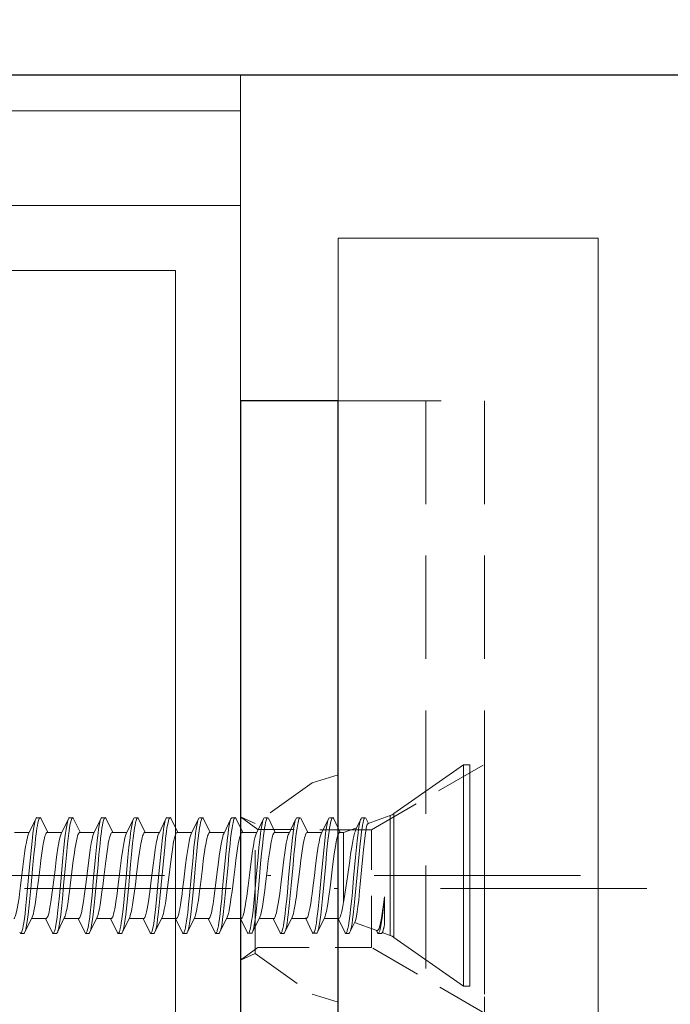
# Model space of a CAD drawing. Units: millimetres. Extents: x 141521 to 159883, y -12744 to -5659.
# Drawn here: x 156363 to 156383, y -12336 to -12306 of the extents above; entities that cross this region are included whole.
import ezdxf

# ---------------------------------------------------------------- set-up
doc = ezdxf.new("R2010")
doc.units = ezdxf.units.MM
doc.linetypes.add('DASHDOT', pattern=[25.4, 12.7, -6.35, 0, -6.35])
doc.linetypes.add('Verdeckt', pattern=[9.525, 6.35, -3.175])
for name, color, linetype, lineweight in [('------B------', 7, 'Continuous', 25), ('210200M------', 251, 'Continuous', 20), ('214001M------', 150, 'Continuous', 18), ('214101M------', 1, 'Continuous', 18), ('214111M------', 252, 'Continuous', 9), ('230301M------', 251, 'Continuous', 20), ('Alu-Profil', 1, 'Continuous', 18)]:
    doc.layers.add(name, color=color, linetype=linetype, lineweight=lineweight)

# ---------------------------------------------------------------- blocks, each defined once
blk = doc.blocks.new('91A0128')
at = {"layer": '214111M------', "linetype": 'DASHDOT', "ltscale": 0.5}
blk.add_line((5, 0), (-32.088, 0), dxfattribs=at)
blk = doc.blocks.new('91A0168')
at = {"layer": '214101M------', "ltscale": 0.5}
blk.add_blockref('91A0128', (0, 0), dxfattribs=at)
blk = doc.blocks.new('9210168')
at = {"layer": '214111M------', "linetype": 'DASHDOT', "ltscale": 0.5}
blk.add_line((0, -5), (0, 33.778), dxfattribs=at)
at = {"layer": '214111M------', "ltscale": 0.5}
for p, q in [((-4, 7.5), (-2, 7.5)), ((-2.201, 7.5), (-2, 7.05)), ((2, 7.5), (4, 7.5)), ((2, 7.5), (4, 7.5)), ((2.02, 7.5), (4, 7.5)), ((-3.25, 5.3), (-3.5, 4.5)), ((-3.25, 0), (3.25, 0))]:
    blk.add_line(p, q, dxfattribs=at)
at = {"layer": '214111M------', "linetype": 'Verdeckt', "ltscale": 0.5}
for p, q in [((2, 7.05), (-2, 7.05)), ((-15, 4.5), (-15, 0)), ((15, 0), (15, 4.5)), ((-15, 1.8), (15, 1.8)), ((-15, 0), (15, 0))]:
    blk.add_line(p, q, dxfattribs=at)
at = {"layer": '214111M------', "lineweight": 30, "ltscale": 0.5}
blk.add_lwpolyline([(-15, 7.5), (15, 7.5), (15, 4.5), (-15, 4.5), (-15, 7.5)], dxfattribs=at)
at = {"layer": '214111M------', "linetype": 'Verdeckt', "ltscale": 0.25}
for points in [[(-1.809, 3.472), (-1.811, 6.972), (-2.2, 7.5), (2.2, 7.5), (1.811, 6.972), (1.809, 3.472), (-1.809, 3.472), (-3.814, 0), (3.83, 0), (1.809, 3.472)], [(2.201, 7.5), (2, 7.05), (3.25, 5.3), (3.5, 4.5), (0, 4.5), (-3.5, 4.5), (-3.25, 5.3), (-2, 7.05), (-2.201, 7.5), (2.201, 7.5)]]:
    blk.add_lwpolyline(points, dxfattribs=at)
at = {"layer": '214101M------', "ltscale": 0.5, "rotation": 270}
blk.add_blockref('91A0168', (0, 0), dxfattribs=at)
blk = doc.blocks.new('A$C5E29A865')
at = {"layer": '210200M------', "color": 252}
for p, q in [((3.726, 6.784), (3.726, 7.2)), ((3.726, 7.2), (3.926, 7.2)), ((3.926, 6.784), (3.926, 7.2)), ((6.063, 5.704), (3.926, 7.2)), ((3.726, 0.4), (3.726, 6.784)), ((3.926, 0.4), (3.926, 6.784)), ((6.063, 5.471), (6.063, 5.704)), ((6.063, 1.896), (6.063, 5.471)), ((6.179, 5.418), (6.179, 5.643)), ((6.86, 5.395), (6.179, 5.643)), ((6.846, 5.4), (6.916, 5.547)), ((6.946, 5.579), (7.046, 5.579)), ((7.076, 5.547), (7.231, 5.222)), ((7.712, 5.12), (7.916, 5.547)), ((7.946, 5.579), (8.046, 5.579)), ((8.076, 5.547), (8.3, 5.078)), ((8.712, 5.12), (8.916, 5.547)), ((8.946, 5.579), (9.046, 5.579)), ((9.076, 5.547), (9.3, 5.078)), ((9.712, 5.12), (9.916, 5.547)), ((9.946, 5.579), (10.046, 5.579)), ((10.076, 5.547), (10.3, 5.078)), ((10.712, 5.12), (10.916, 5.547)), ((10.946, 5.579), (11.046, 5.579)), ((11.076, 5.547), (11.3, 5.078)), ((11.712, 5.12), (11.916, 5.547)), ((11.946, 5.579), (12.046, 5.579)), ((12.076, 5.547), (12.3, 5.078)), ((12.712, 5.12), (12.916, 5.547)), ((12.946, 5.579), (13.046, 5.579)), ((13.076, 5.547), (13.3, 5.078)), ((13.712, 5.12), (13.916, 5.547)), ((13.946, 5.579), (14.046, 5.579)), ((14.076, 5.547), (14.3, 5.078)), ((14.712, 5.12), (14.916, 5.547)), ((14.946, 5.579), (15.046, 5.579)), ((15.076, 5.547), (15.3, 5.078)), ((15.709, 5.114), (15.916, 5.547)), ((15.946, 5.578), (16.046, 5.578)), ((16.076, 5.547), (16.3, 5.078)), ((16.712, 5.12), (16.916, 5.547)), ((16.946, 5.579), (17.046, 5.579)), ((17.076, 5.547), (17.3, 5.078)), ((6.179, 1.957), (6.179, 5.418)), ((7.617, 5.12), (7.209, 5.269)), ((7.617, 4.958), (7.617, 5.12)), ((7.617, 5.12), (7.732, 5.12)), ((7.617, 2.978), (7.617, 4.958)), ((8.28, 5.12), (8.732, 5.12)), ((9.28, 5.12), (9.732, 5.12)), ((10.28, 5.12), (10.732, 5.12)), ((11.28, 5.12), (11.732, 5.12)), ((12.28, 5.12), (12.732, 5.12)), ((13.28, 5.12), (13.732, 5.12)), ((14.28, 5.12), (14.732, 5.12)), ((15.28, 5.12), (15.732, 5.12)), ((16.28, 5.12), (16.732, 5.12)), ((17.28, 5.12), (17.732, 5.12)), ((6.357, 2.293), (6.356, 3.14)), ((7.576, 2.053), (7.78, 2.48)), ((7.76, 2.48), (8.212, 2.48)), ((8.192, 2.522), (8.416, 2.053)), ((8.576, 2.053), (8.788, 2.497)), ((8.76, 2.48), (9.212, 2.48)), ((9.192, 2.522), (9.416, 2.053)), ((9.576, 2.053), (9.78, 2.48)), ((9.76, 2.48), (10.212, 2.48)), ((10.192, 2.522), (10.416, 2.053)), ((10.576, 2.053), (10.78, 2.48)), ((10.76, 2.48), (11.212, 2.48)), ((11.192, 2.522), (11.416, 2.053)), ((11.576, 2.053), (11.78, 2.48)), ((11.76, 2.48), (12.212, 2.48)), ((12.192, 2.522), (12.416, 2.053)), ((12.576, 2.053), (12.78, 2.48)), ((12.76, 2.48), (13.212, 2.48)), ((13.192, 2.522), (13.416, 2.053)), ((13.576, 2.053), (13.78, 2.48)), ((13.76, 2.48), (14.212, 2.48)), ((14.192, 2.522), (14.416, 2.053)), ((14.576, 2.053), (14.78, 2.48)), ((14.76, 2.48), (15.212, 2.48)), ((15.192, 2.522), (15.416, 2.053)), ((15.576, 2.053), (15.78, 2.48)), ((15.76, 2.48), (16.212, 2.48)), ((16.192, 2.522), (16.416, 2.053)), ((16.576, 2.053), (16.78, 2.48)), ((16.76, 2.48), (17.212, 2.48)), ((17.192, 2.522), (17.416, 2.053)), ((7.272, 2.355), (6.585, 2.104)), ((7.256, 2.387), (7.416, 2.053)), ((6.063, 1.896), (3.926, 0.4)), ((6.42, 2.044), (6.179, 1.957)), ((6.407, 2.072), (6.416, 2.053)), ((6.446, 2.021), (6.546, 2.021)), ((6.576, 2.053), (6.604, 2.111)), ((7.446, 2.021), (7.546, 2.021)), ((8.446, 2.022), (8.546, 2.022)), ((9.446, 2.021), (9.546, 2.021)), ((10.446, 2.022), (10.546, 2.022)), ((11.446, 2.021), (11.546, 2.021)), ((12.446, 2.021), (12.546, 2.021)), ((13.446, 2.021), (13.546, 2.021)), ((14.446, 2.021), (14.546, 2.021)), ((15.446, 2.021), (15.546, 2.021)), ((16.446, 2.021), (16.546, 2.021)), ((17.446, 2.021), (17.546, 2.021)), ((3.726, 0.4), (3.926, 0.4))]:
    blk.add_line(p, q, dxfattribs=at)
at = {"layer": '210200M------', "color": 252, "linetype": 'DASHDOT', "ltscale": 0.5}
blk.add_line((0.325, 3.8), (37.059, 3.8), dxfattribs=at)
at = {"layer": '210200M------', "color": 252}
for points in [[(6.946, 5.579), (6.954, 5.576), (6.963, 5.568), (6.974, 5.551), (6.985, 5.525), (6.996, 5.492), (7.012, 5.426), (7.028, 5.347), (7.043, 5.257), (7.058, 5.158), (7.085, 4.942), (7.103, 4.782), (7.136, 4.452), (7.165, 4.139), (7.223, 3.502), (7.262, 3.081), (7.283, 2.878), (7.315, 2.587), (7.333, 2.45), (7.352, 2.322), (7.372, 2.208), (7.385, 2.148), (7.399, 2.098), (7.407, 2.074), (7.416, 2.053)], [(7.076, 5.547), (7.087, 5.519), (7.098, 5.483), (7.109, 5.441), (7.129, 5.341), (7.148, 5.226), (7.165, 5.101), (7.183, 4.961), (7.215, 4.667), (7.245, 4.362), (7.302, 3.733), (7.342, 3.292), (7.362, 3.078), (7.394, 2.768), (7.412, 2.618), (7.43, 2.474), (7.449, 2.339), (7.464, 2.25), (7.48, 2.171), (7.497, 2.105), (7.506, 2.078), (7.515, 2.056), (7.524, 2.039), (7.535, 2.026), (7.54, 2.023), (7.546, 2.021)], [(7.946, 5.579), (7.955, 5.576), (7.963, 5.568), (7.974, 5.55), (7.985, 5.524), (7.996, 5.491), (8.012, 5.425), (8.028, 5.347), (8.043, 5.259), (8.057, 5.159), (8.085, 4.944), (8.102, 4.793), (8.133, 4.481), (8.163, 4.164), (8.222, 3.513), (8.261, 3.089), (8.282, 2.884), (8.315, 2.589), (8.333, 2.451), (8.352, 2.322), (8.373, 2.207), (8.386, 2.148), (8.399, 2.098), (8.407, 2.073), (8.416, 2.053)], [(8.076, 5.547), (8.087, 5.519), (8.098, 5.483), (8.109, 5.441), (8.129, 5.342), (8.148, 5.227), (8.165, 5.102), (8.182, 4.964), (8.214, 4.673), (8.244, 4.371), (8.301, 3.746), (8.341, 3.301), (8.362, 3.085), (8.394, 2.772), (8.411, 2.62), (8.43, 2.475), (8.449, 2.338), (8.464, 2.25), (8.48, 2.17), (8.497, 2.104), (8.51, 2.066), (8.524, 2.039), (8.535, 2.026), (8.54, 2.023), (8.546, 2.022)], [(8.946, 5.579), (8.954, 5.576), (8.963, 5.568), (8.974, 5.55), (8.985, 5.524), (8.996, 5.49), (9.013, 5.423), (9.029, 5.343), (9.044, 5.253), (9.059, 5.151), (9.086, 4.932), (9.104, 4.77), (9.138, 4.437), (9.166, 4.128), (9.223, 3.497), (9.262, 3.079), (9.283, 2.878), (9.315, 2.589), (9.333, 2.451), (9.352, 2.323), (9.372, 2.208), (9.385, 2.149), (9.399, 2.098), (9.407, 2.074), (9.416, 2.053)], [(9.076, 5.547), (9.087, 5.518), (9.098, 5.482), (9.109, 5.44), (9.13, 5.338), (9.149, 5.221), (9.166, 5.094), (9.184, 4.954), (9.216, 4.66), (9.245, 4.357), (9.302, 3.729), (9.342, 3.29), (9.362, 3.077), (9.394, 2.768), (9.411, 2.619), (9.429, 2.475), (9.449, 2.34), (9.464, 2.252), (9.48, 2.172), (9.497, 2.106), (9.505, 2.078), (9.514, 2.056), (9.524, 2.039), (9.535, 2.026), (9.54, 2.023), (9.546, 2.021)], [(9.946, 5.579), (9.955, 5.576), (9.963, 5.568), (9.974, 5.551), (9.985, 5.525), (9.996, 5.491), (10.012, 5.426), (10.028, 5.348), (10.043, 5.26), (10.057, 5.16), (10.085, 4.945), (10.101, 4.794), (10.133, 4.481), (10.163, 4.164), (10.222, 3.512), (10.261, 3.088), (10.282, 2.883), (10.315, 2.588), (10.333, 2.45), (10.352, 2.321), (10.373, 2.207), (10.386, 2.147), (10.399, 2.097), (10.407, 2.073), (10.416, 2.053)], [(10.076, 5.547), (10.087, 5.519), (10.098, 5.484), (10.109, 5.442), (10.129, 5.342), (10.148, 5.227), (10.165, 5.102), (10.182, 4.964), (10.214, 4.673), (10.244, 4.371), (10.301, 3.745), (10.343, 3.285), (10.364, 3.06), (10.398, 2.733), (10.418, 2.562), (10.44, 2.401), (10.463, 2.255), (10.476, 2.191), (10.489, 2.135), (10.502, 2.088), (10.511, 2.064), (10.52, 2.045), (10.529, 2.031), (10.537, 2.025), (10.546, 2.022)], [(10.946, 5.579), (10.955, 5.576), (10.963, 5.568), (10.975, 5.55), (10.986, 5.523), (10.996, 5.49), (11.013, 5.422), (11.029, 5.342), (11.044, 5.252), (11.059, 5.151), (11.086, 4.934), (11.104, 4.773), (11.137, 4.44), (11.166, 4.133), (11.222, 3.504), (11.261, 3.088), (11.281, 2.888), (11.314, 2.6), (11.332, 2.459), (11.351, 2.327), (11.372, 2.209), (11.385, 2.149), (11.399, 2.099), (11.407, 2.074), (11.416, 2.053)], [(11.076, 5.547), (11.087, 5.518), (11.098, 5.482), (11.109, 5.44), (11.13, 5.338), (11.149, 5.222), (11.166, 5.095), (11.183, 4.956), (11.215, 4.664), (11.245, 4.362), (11.302, 3.736), (11.342, 3.296), (11.362, 3.083), (11.394, 2.773), (11.411, 2.623), (11.429, 2.479), (11.449, 2.343), (11.464, 2.253), (11.48, 2.173), (11.497, 2.106), (11.505, 2.079), (11.514, 2.056), (11.524, 2.039), (11.535, 2.026), (11.54, 2.023), (11.546, 2.021)], [(11.946, 5.579), (11.954, 5.576), (11.963, 5.568), (11.974, 5.55), (11.985, 5.525), (11.996, 5.492), (12.012, 5.426), (12.028, 5.347), (12.043, 5.259), (12.064, 5.107), (12.085, 4.945), (12.103, 4.779), (12.138, 4.438), (12.166, 4.131), (12.223, 3.502), (12.262, 3.086), (12.282, 2.885), (12.314, 2.597), (12.332, 2.455), (12.352, 2.323), (12.373, 2.206), (12.386, 2.147), (12.399, 2.097), (12.407, 2.073), (12.416, 2.053)], [(12.076, 5.547), (12.087, 5.519), (12.098, 5.484), (12.109, 5.442), (12.129, 5.342), (12.148, 5.227), (12.165, 5.102), (12.182, 4.963), (12.215, 4.669), (12.244, 4.365), (12.302, 3.735), (12.352, 3.185), (12.379, 2.914), (12.408, 2.652), (12.423, 2.527), (12.441, 2.393), (12.46, 2.272), (12.474, 2.201), (12.488, 2.139), (12.502, 2.088), (12.511, 2.064), (12.52, 2.044), (12.529, 2.031), (12.536, 2.024), (12.546, 2.021)], [(12.946, 5.579), (12.955, 5.576), (12.963, 5.568), (12.975, 5.55), (12.986, 5.523), (12.996, 5.49), (13.013, 5.423), (13.029, 5.344), (13.044, 5.255), (13.058, 5.155), (13.085, 4.938), (13.103, 4.779), (13.136, 4.452), (13.165, 4.143), (13.222, 3.511), (13.261, 3.093), (13.281, 2.891), (13.314, 2.599), (13.332, 2.458), (13.351, 2.326), (13.372, 2.209), (13.385, 2.149), (13.399, 2.098), (13.407, 2.074), (13.416, 2.053)], [(13.076, 5.547), (13.088, 5.518), (13.099, 5.482), (13.109, 5.44), (13.129, 5.34), (13.148, 5.224), (13.166, 5.098), (13.183, 4.959), (13.215, 4.668), (13.244, 4.367), (13.301, 3.743), (13.342, 3.288), (13.364, 3.065), (13.397, 2.74), (13.425, 2.513), (13.439, 2.406), (13.463, 2.258), (13.475, 2.193), (13.488, 2.136), (13.502, 2.089), (13.511, 2.064), (13.52, 2.045), (13.529, 2.031), (13.536, 2.024), (13.546, 2.021)], [(13.946, 5.579), (13.954, 5.576), (13.963, 5.568), (13.974, 5.55), (13.985, 5.525), (13.996, 5.492), (14.012, 5.426), (14.028, 5.347), (14.043, 5.259), (14.064, 5.107), (14.085, 4.945), (14.103, 4.781), (14.137, 4.443), (14.166, 4.135), (14.223, 3.503), (14.262, 3.085), (14.282, 2.884), (14.314, 2.595), (14.333, 2.454), (14.352, 2.323), (14.373, 2.206), (14.386, 2.147), (14.399, 2.097), (14.407, 2.073), (14.416, 2.053)], [(14.076, 5.547), (14.087, 5.519), (14.098, 5.484), (14.109, 5.442), (14.129, 5.342), (14.148, 5.227), (14.165, 5.102), (14.182, 4.963), (14.215, 4.669), (14.244, 4.366), (14.302, 3.736), (14.342, 3.293), (14.362, 3.078), (14.395, 2.767), (14.412, 2.616), (14.43, 2.472), (14.45, 2.337), (14.465, 2.249), (14.48, 2.17), (14.497, 2.104), (14.51, 2.066), (14.524, 2.038), (14.535, 2.026), (14.54, 2.022), (14.546, 2.021)], [(14.946, 5.579), (14.955, 5.576), (14.963, 5.568), (14.975, 5.55), (14.986, 5.523), (14.996, 5.49), (15.013, 5.423), (15.029, 5.344), (15.044, 5.255), (15.058, 5.154), (15.085, 4.938), (15.103, 4.779), (15.136, 4.451), (15.165, 4.143), (15.222, 3.51), (15.261, 3.091), (15.281, 2.889), (15.314, 2.596), (15.332, 2.456), (15.352, 2.325), (15.372, 2.208), (15.385, 2.149), (15.399, 2.098), (15.407, 2.073), (15.416, 2.053)], [(15.076, 5.547), (15.087, 5.518), (15.099, 5.482), (15.109, 5.44), (15.129, 5.339), (15.148, 5.224), (15.166, 5.098), (15.183, 4.959), (15.215, 4.668), (15.244, 4.367), (15.301, 3.742), (15.351, 3.195), (15.378, 2.922), (15.407, 2.657), (15.422, 2.53), (15.441, 2.396), (15.46, 2.275), (15.473, 2.203), (15.487, 2.14), (15.502, 2.089), (15.511, 2.064), (15.52, 2.045), (15.529, 2.031), (15.536, 2.024), (15.546, 2.021)], [(15.946, 5.578), (15.954, 5.576), (15.963, 5.568), (15.974, 5.55), (15.985, 5.524), (15.996, 5.491), (16.013, 5.425), (16.028, 5.345), (16.043, 5.256), (16.065, 5.103), (16.085, 4.94), (16.104, 4.773), (16.138, 4.428), (16.167, 4.12), (16.224, 3.492), (16.262, 3.08), (16.282, 2.881), (16.314, 2.595), (16.333, 2.453), (16.352, 2.322), (16.373, 2.205), (16.386, 2.146), (16.399, 2.096), (16.407, 2.072), (16.416, 2.053)], [(16.076, 5.547), (16.087, 5.519), (16.098, 5.483), (16.109, 5.441), (16.129, 5.341), (16.148, 5.225), (16.166, 5.099), (16.183, 4.958), (16.215, 4.663), (16.245, 4.358), (16.303, 3.725), (16.353, 3.178), (16.38, 2.909), (16.408, 2.647), (16.423, 2.523), (16.442, 2.39), (16.461, 2.27), (16.474, 2.2), (16.488, 2.138), (16.502, 2.088), (16.511, 2.063), (16.52, 2.044), (16.529, 2.031), (16.536, 2.024), (16.546, 2.021)], [(16.946, 5.579), (16.954, 5.576), (16.963, 5.568), (16.975, 5.55), (16.986, 5.523), (16.996, 5.49), (17.013, 5.422), (17.029, 5.342), (17.044, 5.252), (17.059, 5.151), (17.086, 4.934), (17.104, 4.773), (17.137, 4.44), (17.166, 4.133), (17.222, 3.504), (17.261, 3.089), (17.281, 2.889), (17.314, 2.601), (17.332, 2.46), (17.351, 2.328), (17.372, 2.21), (17.385, 2.15), (17.399, 2.099), (17.407, 2.074), (17.416, 2.053)], [(17.076, 5.547), (17.087, 5.518), (17.099, 5.482), (17.109, 5.439), (17.13, 5.338), (17.149, 5.222), (17.166, 5.095), (17.183, 4.956), (17.215, 4.664), (17.245, 4.362), (17.302, 3.736), (17.342, 3.296), (17.362, 3.083), (17.394, 2.774), (17.411, 2.624), (17.429, 2.479), (17.449, 2.343), (17.464, 2.254), (17.48, 2.173), (17.497, 2.106), (17.505, 2.079), (17.514, 2.056), (17.524, 2.039), (17.535, 2.026), (17.54, 2.022), (17.546, 2.021)], [(6.86, 5.395), (6.868, 5.39), (6.875, 5.38), (6.883, 5.365), (6.893, 5.339), (6.902, 5.304), (6.915, 5.248), (6.928, 5.178)], [(6.928, 5.178), (6.95, 5.034), (6.972, 4.86), (7.001, 4.587), (7.021, 4.387), (7.06, 3.962), (7.099, 3.531), (7.118, 3.325), (7.147, 3.038), (7.169, 2.848), (7.191, 2.684), (7.213, 2.551), (7.224, 2.497), (7.235, 2.451), (7.245, 2.415), (7.256, 2.387)], [(7.283, 5.065), (7.299, 4.995), (7.316, 4.917), (7.349, 4.737), (7.394, 4.459), (7.424, 4.256), (7.483, 3.834), (7.543, 3.421), (7.572, 3.23), (7.595, 3.098), (7.617, 2.978)], [(7.812, 4.958), (7.798, 5.008), (7.785, 5.049), (7.772, 5.079), (7.759, 5.101), (7.746, 5.115), (7.739, 5.119), (7.732, 5.12)], [(7.812, 4.958), (7.825, 4.901), (7.838, 4.837), (7.864, 4.692), (7.897, 4.47), (7.919, 4.311), (7.961, 3.976), (8.005, 3.61), (8.027, 3.429), (8.062, 3.168), (8.097, 2.928), (8.115, 2.821), (8.14, 2.695), (8.153, 2.641), (8.166, 2.594), (8.179, 2.554), (8.192, 2.522)], [(8.339, 4.958), (8.354, 4.895), (8.368, 4.824), (8.391, 4.699), (8.412, 4.559), (8.433, 4.412), (8.473, 4.099), (8.51, 3.797), (8.546, 3.498), (8.579, 3.24), (8.596, 3.116), (8.623, 2.941), (8.649, 2.787), (8.676, 2.658), (8.69, 2.605), (8.704, 2.56), (8.716, 2.529), (8.728, 2.506), (8.742, 2.489), (8.748, 2.483), (8.76, 2.48)], [(8.812, 4.958), (8.798, 5.008), (8.784, 5.049), (8.772, 5.079), (8.759, 5.101), (8.745, 5.115), (8.739, 5.119), (8.732, 5.12)], [(8.812, 4.958), (8.826, 4.895), (8.841, 4.823), (8.863, 4.695), (8.885, 4.554), (8.923, 4.277), (8.948, 4.08), (8.997, 3.677), (9.035, 3.371), (9.063, 3.158), (9.077, 3.055), (9.1, 2.909), (9.127, 2.757), (9.14, 2.692), (9.154, 2.634), (9.173, 2.57), (9.192, 2.522)], [(9.339, 4.958), (9.357, 4.881), (9.374, 4.792), (9.398, 4.653), (9.421, 4.5), (9.449, 4.294), (9.503, 3.856), (9.545, 3.513), (9.578, 3.248), (9.596, 3.118), (9.624, 2.935), (9.65, 2.782), (9.677, 2.655), (9.691, 2.603), (9.705, 2.558), (9.717, 2.528), (9.729, 2.505), (9.742, 2.488), (9.749, 2.483), (9.76, 2.48)], [(9.812, 4.958), (9.798, 5.008), (9.785, 5.049), (9.772, 5.079), (9.759, 5.101), (9.746, 5.115), (9.739, 5.119), (9.732, 5.12)], [(9.812, 4.958), (9.838, 4.839), (9.864, 4.694), (9.885, 4.554), (9.927, 4.248), (9.965, 3.939), (10.014, 3.541), (10.038, 3.347), (10.076, 3.067), (10.098, 2.921), (10.121, 2.789), (10.136, 2.713), (10.151, 2.646), (10.171, 2.575), (10.182, 2.546), (10.192, 2.522)], [(10.339, 4.958), (10.358, 4.874), (10.377, 4.775), (10.396, 4.664), (10.42, 4.502), (10.436, 4.389), (10.467, 4.153), (10.509, 3.809), (10.548, 3.482), (10.589, 3.169), (10.614, 2.999), (10.639, 2.843), (10.656, 2.75), (10.674, 2.668), (10.689, 2.609), (10.704, 2.56), (10.72, 2.522), (10.733, 2.499), (10.746, 2.485), (10.753, 2.481), (10.76, 2.48)], [(10.812, 4.958), (10.798, 5.008), (10.784, 5.049), (10.772, 5.079), (10.759, 5.101), (10.746, 5.115), (10.739, 5.119), (10.732, 5.12)], [(10.812, 4.958), (10.826, 4.896), (10.841, 4.825), (10.863, 4.699), (10.885, 4.558), (10.924, 4.27), (10.95, 4.067), (10.999, 3.656), (11.043, 3.307), (11.065, 3.14), (11.1, 2.909), (11.118, 2.806), (11.136, 2.713), (11.155, 2.633), (11.173, 2.569), (11.192, 2.522)], [(11.76, 2.48), (11.75, 2.482), (11.741, 2.489), (11.733, 2.498), (11.726, 2.51), (11.715, 2.533), (11.703, 2.562), (11.685, 2.622), (11.667, 2.696), (11.65, 2.781), (11.625, 2.928), (11.6, 3.091), (11.568, 3.328), (11.547, 3.494), (11.506, 3.834), (11.459, 4.213), (11.436, 4.395), (11.399, 4.647), (11.38, 4.763), (11.36, 4.868), (11.339, 4.958)], [(11.732, 5.12), (11.739, 5.119), (11.745, 5.115), (11.758, 5.102), (11.77, 5.082), (11.782, 5.055), (11.795, 5.016), (11.811, 4.958)], [(12.192, 2.522), (12.182, 2.545), (12.172, 2.572), (12.153, 2.64), (12.138, 2.703), (12.124, 2.775), (12.101, 2.901), (12.08, 3.04), (12.041, 3.321), (12.016, 3.52), (11.967, 3.929), (11.916, 4.334), (11.89, 4.524), (11.867, 4.672), (11.844, 4.806), (11.828, 4.887), (11.811, 4.958)], [(12.76, 2.48), (12.75, 2.482), (12.741, 2.489), (12.733, 2.498), (12.726, 2.509), (12.715, 2.532), (12.704, 2.561), (12.685, 2.621), (12.668, 2.694), (12.65, 2.779), (12.629, 2.903), (12.607, 3.04), (12.58, 3.238), (12.562, 3.376), (12.526, 3.663), (12.47, 4.127), (12.441, 4.349), (12.406, 4.604), (12.387, 4.72), (12.364, 4.849), (12.339, 4.958)], [(12.732, 5.12), (12.739, 5.119), (12.745, 5.116), (12.758, 5.102), (12.77, 5.082), (12.782, 5.055), (12.796, 5.016), (12.812, 4.958)], [(13.192, 2.522), (13.182, 2.544), (13.173, 2.57), (13.154, 2.635), (13.14, 2.697), (13.126, 2.765), (13.104, 2.884), (13.083, 3.016), (13.046, 3.282), (13.027, 3.432), (12.989, 3.745), (12.929, 4.235), (12.888, 4.533), (12.868, 4.669), (12.85, 4.776), (12.831, 4.874), (12.812, 4.958)], [(13.76, 2.48), (13.748, 2.483), (13.737, 2.494), (13.727, 2.509), (13.716, 2.529), (13.704, 2.56), (13.692, 2.599), (13.671, 2.681), (13.651, 2.776), (13.632, 2.884), (13.613, 3.005), (13.572, 3.298), (13.529, 3.644), (13.47, 4.123), (13.442, 4.346), (13.406, 4.604), (13.387, 4.721), (13.364, 4.849), (13.339, 4.958)], [(13.732, 5.12), (13.739, 5.119), (13.745, 5.116), (13.758, 5.102), (13.77, 5.082), (13.782, 5.055), (13.795, 5.016), (13.812, 4.958)], [(14.192, 2.522), (14.182, 2.545), (14.172, 2.572), (14.153, 2.64), (14.138, 2.703), (14.124, 2.774), (14.102, 2.9), (14.08, 3.039), (14.041, 3.322), (14.016, 3.521), (13.967, 3.928), (13.917, 4.326), (13.891, 4.515), (13.871, 4.647), (13.851, 4.77), (13.831, 4.871), (13.812, 4.958)], [(14.76, 2.48), (14.75, 2.482), (14.741, 2.489), (14.733, 2.498), (14.726, 2.509), (14.715, 2.532), (14.704, 2.561), (14.686, 2.62), (14.668, 2.694), (14.651, 2.779), (14.632, 2.883), (14.614, 2.997), (14.59, 3.161), (14.544, 3.518), (14.493, 3.938), (14.442, 4.346), (14.406, 4.603), (14.387, 4.72), (14.363, 4.85), (14.339, 4.958)], [(14.732, 5.12), (14.739, 5.119), (14.745, 5.116), (14.758, 5.102), (14.77, 5.082), (14.782, 5.055), (14.796, 5.016), (14.812, 4.958)], [(15.192, 2.522), (15.182, 2.545), (15.172, 2.573), (15.153, 2.641), (15.138, 2.704), (15.124, 2.775), (15.101, 2.902), (15.079, 3.043), (15.045, 3.294), (15.022, 3.47), (14.978, 3.833), (14.928, 4.238), (14.888, 4.538), (14.867, 4.676), (14.849, 4.781), (14.83, 4.876), (14.812, 4.958)], [(15.76, 2.48), (15.75, 2.482), (15.741, 2.489), (15.734, 2.498), (15.726, 2.509), (15.715, 2.532), (15.704, 2.561), (15.685, 2.621), (15.668, 2.695), (15.65, 2.78), (15.632, 2.885), (15.613, 2.999), (15.59, 3.164), (15.543, 3.523), (15.492, 3.943), (15.442, 4.348), (15.405, 4.605), (15.387, 4.723), (15.363, 4.85), (15.339, 4.958)], [(15.732, 5.12), (15.739, 5.119), (15.745, 5.116), (15.758, 5.102), (15.77, 5.082), (15.782, 5.055), (15.795, 5.016), (15.811, 4.958)], [(16.192, 2.522), (16.179, 2.552), (16.167, 2.589), (16.155, 2.632), (16.141, 2.691), (16.127, 2.757), (16.107, 2.869), (16.086, 2.998), (16.061, 3.175), (16.043, 3.306), (16.01, 3.571), (15.968, 3.915), (15.926, 4.258), (15.893, 4.497), (15.877, 4.609), (15.852, 4.763), (15.832, 4.868), (15.811, 4.958)], [(16.76, 2.48), (16.748, 2.484), (16.736, 2.494), (16.727, 2.508), (16.717, 2.526), (16.704, 2.559), (16.692, 2.598), (16.673, 2.669), (16.655, 2.753), (16.635, 2.863), (16.615, 2.988), (16.594, 3.132), (16.574, 3.285), (16.545, 3.51), (16.488, 3.979), (16.45, 4.286), (16.43, 4.432), (16.4, 4.637), (16.381, 4.758), (16.36, 4.866), (16.339, 4.958)], [(16.812, 4.958), (16.798, 5.009), (16.784, 5.051), (16.769, 5.084), (16.759, 5.102), (16.748, 5.114), (16.74, 5.118), (16.732, 5.12)], [(16.812, 4.958), (16.826, 4.896), (16.84, 4.826), (16.862, 4.701), (16.884, 4.561), (16.924, 4.272), (16.95, 4.068), (16.999, 3.657), (17.043, 3.308), (17.065, 3.141), (17.1, 2.909), (17.118, 2.806), (17.136, 2.713), (17.155, 2.633), (17.173, 2.569), (17.192, 2.522)], [(17.339, 4.958), (17.355, 4.893), (17.369, 4.819), (17.392, 4.693), (17.413, 4.554), (17.435, 4.397), (17.478, 4.063), (17.548, 3.482), (17.58, 3.234), (17.596, 3.116), (17.621, 2.948), (17.64, 2.836), (17.659, 2.734), (17.679, 2.646), (17.7, 2.573), (17.71, 2.544), (17.72, 2.521), (17.73, 2.503), (17.74, 2.49), (17.75, 2.483), (17.76, 2.48)], [(6.356, 3.14), (6.396, 2.757), (6.417, 2.575), (6.435, 2.439), (6.453, 2.313), (6.474, 2.201), (6.487, 2.144), (6.5, 2.095), (6.513, 2.06), (6.526, 2.036), (6.536, 2.025), (6.546, 2.021)], [(6.356, 3.14), (6.385, 2.909), (6.413, 2.701), (6.434, 2.562), (6.455, 2.44), (6.472, 2.355), (6.488, 2.283), (6.505, 2.223), (6.521, 2.175), (6.538, 2.138), (6.546, 2.125), (6.554, 2.115), (6.562, 2.108), (6.57, 2.104), (6.577, 2.103), (6.585, 2.104)], [(7.726, 2.51), (7.709, 2.547), (7.692, 2.597), (7.679, 2.645), (7.666, 2.7), (7.647, 2.797), (7.617, 2.978)]]:
    blk.add_lwpolyline(points, dxfattribs=at)
for centre, radius, start, end in [((6.35, 6.113), 0.5, 235.0002, 249.9998), ((6.961, 5.536), 0.0455, 109.2677, 166.7219), ((7.031, 5.536), 0.0456, 13.2453, 70.7224), ((7.961, 5.536), 0.0456, 109.2605, 166.7311), ((8.031, 5.536), 0.0455, 13.2668, 70.7698), ((8.961, 5.536), 0.0455, 109.2239, 166.7281), ((9.031, 5.536), 0.0456, 13.2709, 70.7957), ((9.961, 5.536), 0.0456, 109.248, 166.7175), ((10.031, 5.536), 0.0455, 13.2702, 70.771), ((10.961, 5.536), 0.0456, 109.2507, 166.719), ((11.031, 5.536), 0.0456, 13.2726, 70.7575), ((11.961, 5.536), 0.0455, 109.2311, 166.7102), ((12.031, 5.536), 0.0455, 13.2688, 70.7535), ((12.961, 5.536), 0.0456, 109.2212, 166.7336), ((13.031, 5.536), 0.0457, 13.2856, 70.7733), ((13.961, 5.536), 0.0455, 109.2348, 166.7144), ((14.031, 5.536), 0.0455, 13.2743, 70.7588), ((14.961, 5.536), 0.0457, 109.2915, 166.7238), ((15.031, 5.536), 0.0457, 13.2743, 70.734), ((15.961, 5.536), 0.0456, 109.2694, 166.7526), ((16.031, 5.536), 0.0456, 13.2814, 70.7226), ((16.961, 5.536), 0.0457, 109.2256, 166.72), ((17.031, 5.536), 0.0456, 13.2977, 70.7986), ((6.4, 4.863), 0.905, 12.8701, 23.3442), ((7.684, 4.812), 0.671, 12.6026, 23.3759), ((8.683, 4.811), 0.673, 12.6504, 23.393), ((9.683, 4.812), 0.672, 12.6019, 23.3677), ((10.681, 4.81), 0.674, 12.6788, 23.3965), ((11.682, 4.811), 0.674, 12.6711, 23.3976), ((12.684, 4.811), 0.672, 12.6909, 23.4181), ((13.682, 4.811), 0.674, 12.6697, 23.3997), ((14.684, 4.811), 0.672, 12.6852, 23.4219), ((15.683, 4.811), 0.672, 12.67, 23.4096), ((16.681, 4.81), 0.675, 12.6979, 23.3968), ((7.771, 2.526), 0.0475, 199.3044, 255.8174), ((7.45, 2.428), 1.101, 187.0506, 199.9187), ((7.344, 2.394), 0.991, 185.8392, 198.9605), ((6.35, 1.487), 0.5, 110.0002, 124.9998), ((6.461, 2.064), 0.0456, 193.2688, 250.7445), ((6.531, 2.064), 0.0455, 289.227, 346.7184), ((7.461, 2.064), 0.0456, 193.2822, 250.7712), ((7.531, 2.064), 0.0456, 289.2186, 346.7152), ((8.461, 2.064), 0.0455, 193.2915, 250.7759), ((8.531, 2.064), 0.0455, 289.2111, 346.7401), ((9.461, 2.064), 0.0457, 193.3055, 250.7611), ((9.531, 2.064), 0.0456, 289.2346, 346.715), ((10.461, 2.064), 0.0455, 193.2718, 250.7553), ((10.531, 2.064), 0.0455, 289.2245, 346.7062), ((11.461, 2.064), 0.0456, 193.283, 250.7678), ((11.531, 2.064), 0.0456, 289.2227, 346.7176), ((12.461, 2.064), 0.0455, 193.2823, 250.7765), ((12.531, 2.064), 0.0456, 289.2876, 346.7189), ((13.461, 2.064), 0.0456, 193.2635, 250.7313), ((13.531, 2.064), 0.0455, 289.2206, 346.7251), ((14.461, 2.064), 0.0455, 193.2702, 250.7659), ((14.531, 2.064), 0.0455, 289.2297, 346.7045), ((15.461, 2.064), 0.0456, 193.2767, 250.748), ((15.531, 2.064), 0.0455, 289.2269, 346.7256), ((16.461, 2.063), 0.0454, 193.2775, 250.78), ((16.531, 2.064), 0.0456, 289.2684, 346.7354), ((17.461, 2.064), 0.0457, 193.2741, 250.7671), ((17.531, 2.064), 0.0457, 289.2274, 346.7266)]:
    blk.add_arc(centre, radius, start, end, dxfattribs=at)
blk.add_point((6.117, 1.934), dxfattribs=at)
blk = doc.blocks.new('A$C5E29B792')
at = {"layer": '214101M------', "color": 252, "rotation": 90.00000000000001}
blk.add_blockref('A$C5E29A865', (18.4, -3.281), dxfattribs=at)
at = {"layer": 'Alu-Profil', "ltscale": 0.5}
blk.add_blockref('9210168', (15, 0), dxfattribs=at)

msp = doc.modelspace()

# ---------------------------------------------------------------- linework, layer by layer
at = {"layer": '------B------', "ltscale": 0.5}
msp.add_lwpolyline([(156446.7422, -12270.7475), (156446.7422, -12227.7475), (156311.9979, -12227.7475), (156311.9979, -12307.7475), (156446.7422, -12307.7475), (156446.7422, -12298.7475), (156446.7422, -12270.7475)], dxfattribs=at)
at = {"layer": '214001M------'}
for p, q in [((156369.5286, -12308.857), (156369.5286, -12307.7475)), ((156369.5286, -12307.7475), (156369.5286, -12308.857))]:
    msp.add_line(p, q, dxfattribs=at)
at = {"layer": '214001M------', "ltscale": 0.5, "elevation": 0}
msp.add_lwpolyline([(156380.5323, -12312.7705), (156372.5323, -12312.7705), (156372.5213, -12429.7475), (156380.5193, -12429.7475), (156380.5323, -12312.7705)], dxfattribs=at)
at = {"layer": '214101M------', "elevation": 0}
for points in [[(156319.5286, -12311.7676), (156369.5286, -12311.7676), (156369.5286, -12308.857), (156319.5286, -12308.857)], [(156369.5286, -12311.7676), (156369.5286, -12361.7676), (156367.5286, -12361.7676), (156367.5286, -12313.7676), (156319.5286, -12313.7676), (156319.5286, -12311.7676)]]:
    msp.add_lwpolyline(points, close=True, dxfattribs=at)
at = {"layer": '230301M------'}
msp.add_line((156369.5286, -12308.857), (156218.5286, -12308.8369), dxfattribs=at)

# ---------------------------------------------------------------- block references
at = {"layer": '214001M------', "xscale": -1, "rotation": 90.00000000000001}
msp.add_blockref('A$C5E29B792', (156377.0286, -12317.7705), dxfattribs=at)

doc.saveas('drawing.dxf')
